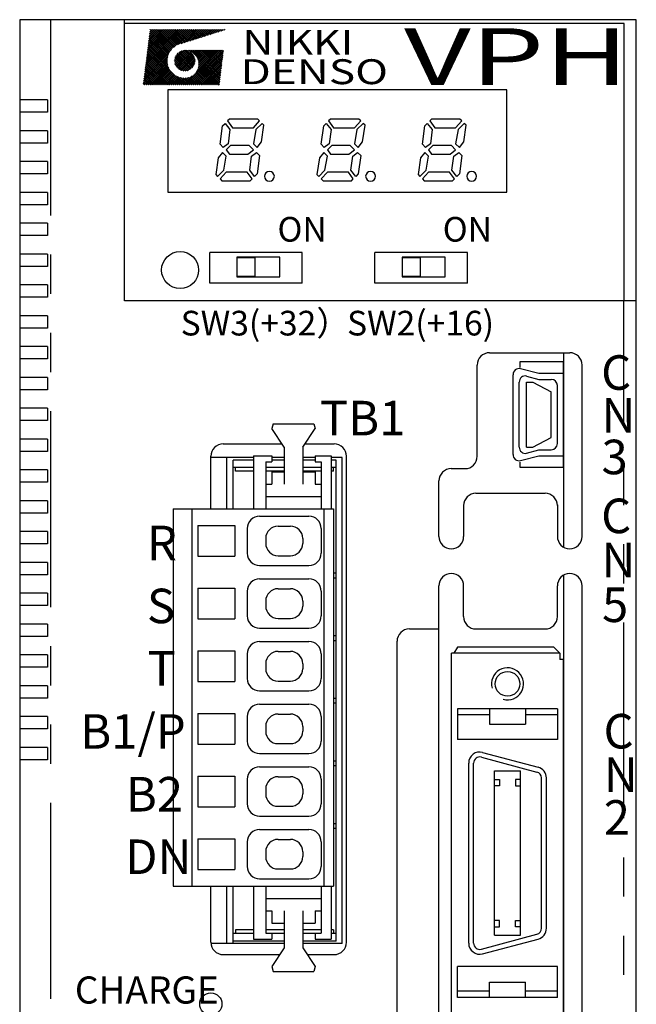
# Model space of a CAD drawing. Extents: x 5597 to 6277, y -142 to 276.
# Drawn here: x 5666 to 5716, y 37 to 117 of the extents above; entities that cross this region are included whole.
import ezdxf

# ---------------------------------------------------------------- set-up
doc = ezdxf.new("R2010")
doc.units = 0
doc.header["$MEASUREMENT"] = 0
doc.linetypes.add('PHANTOM2', pattern=[31.75, 15.875, -3.175, 3.175, -3.175, 3.175, -3.175])
doc.layers.get('0').update_dxf_attribs({"linetype": 'CONTINUOUS'})
doc.styles.add('MSｺﾞｼｯｸ', font='MS Gothic.ttf')
doc.styles.get("Standard").update_dxf_attribs({"font": 'isocp.shx', "bigfont": 'bigfont.shx'})
doc.styles.add('TIMESNR', font='TIMES.TTF')
doc.styles.add('ｽﾀｲﾙ1', font='HGMinchoB.ttf', dxfattribs={"height": 5})

msp = doc.modelspace()

# ---------------------------------------------------------------- linework, layer by layer
for p, q in [((5666.133, 116.515), (5666.133, -43.485)), ((5716.133, 116.515), (5666.133, 116.515)), ((5674.633, 93.715), (5674.633, 116.515)), ((5674.639, 93.718), (5674.639, 116.218)), ((5715.139, 116.218), (5674.639, 116.218)), ((5715.139, 93.718), (5715.139, 116.218)), ((5716.133, -43.485), (5716.133, 116.515)), ((5705.639, 110.818), (5678.139, 110.818)), ((5678.139, 110.818), (5678.139, 102.518)), ((5705.639, 102.518), (5705.639, 110.818)), ((5668.383, 110.015), (5666.133, 110.015)), ((5668.383, 110.015), (5668.383, 109.015)), ((5668.383, 109.015), (5666.133, 109.015)), ((5682.384, 106.41), (5682.584, 107.91)), ((5682.584, 107.91), (5682.784, 108.11)), ((5682.784, 108.11), (5683.184, 107.61)), ((5683.134, 108.46), (5682.984, 108.31)), ((5682.984, 108.31), (5683.384, 107.76)), ((5685.434, 108.46), (5683.134, 108.46)), ((5685.084, 107.76), (5685.584, 108.31)), ((5685.784, 108.11), (5685.284, 107.61)), ((5685.584, 108.31), (5685.434, 108.46)), ((5685.734, 106.61), (5685.934, 107.96)), ((5685.934, 107.96), (5685.784, 108.11)), ((5690.584, 106.41), (5690.784, 107.91)), ((5690.784, 107.91), (5690.984, 108.11)), ((5690.984, 108.11), (5691.384, 107.61)), ((5691.334, 108.46), (5691.184, 108.31)), ((5691.184, 108.31), (5691.584, 107.76)), ((5693.634, 108.46), (5691.334, 108.46)), ((5693.284, 107.76), (5693.784, 108.31)), ((5693.984, 108.11), (5693.484, 107.61)), ((5693.784, 108.31), (5693.634, 108.46)), ((5693.934, 106.61), (5694.134, 107.96)), ((5694.134, 107.96), (5693.984, 108.11)), ((5698.784, 106.41), (5698.984, 107.91)), ((5698.984, 107.91), (5699.184, 108.11)), ((5699.184, 108.11), (5699.584, 107.61)), ((5699.534, 108.46), (5699.384, 108.31)), ((5699.384, 108.31), (5699.784, 107.76)), ((5701.834, 108.46), (5699.534, 108.46)), ((5701.484, 107.76), (5701.984, 108.31)), ((5702.184, 108.11), (5701.684, 107.61)), ((5701.984, 108.31), (5701.834, 108.46)), ((5702.134, 106.61), (5702.334, 107.96)), ((5702.334, 107.96), (5702.184, 108.11)), ((5668.383, 107.515), (5666.133, 107.515)), ((5668.383, 107.515), (5668.383, 106.515)), ((5683.184, 107.61), (5683.034, 106.46)), ((5683.384, 107.76), (5685.084, 107.76)), ((5685.284, 107.61), (5685.084, 106.46)), ((5691.384, 107.61), (5691.234, 106.46)), ((5691.584, 107.76), (5693.284, 107.76)), ((5693.484, 107.61), (5693.284, 106.46)), ((5699.584, 107.61), (5699.434, 106.46)), ((5699.784, 107.76), (5701.484, 107.76)), ((5701.684, 107.61), (5701.484, 106.46)), ((5668.383, 106.515), (5666.133, 106.515)), ((5682.634, 106.16), (5682.384, 106.41)), ((5683.034, 106.46), (5682.634, 106.16)), ((5683.234, 106.31), (5682.884, 105.96)), ((5684.734, 106.31), (5683.234, 106.31)), ((5685.084, 105.96), (5684.734, 106.31)), ((5685.084, 106.46), (5685.384, 106.16)), ((5685.384, 106.16), (5685.734, 106.61)), ((5690.834, 106.16), (5690.584, 106.41)), ((5691.234, 106.46), (5690.834, 106.16)), ((5691.434, 106.31), (5691.084, 105.96)), ((5692.934, 106.31), (5691.434, 106.31)), ((5693.284, 105.96), (5692.934, 106.31)), ((5693.284, 106.46), (5693.584, 106.16)), ((5693.584, 106.16), (5693.934, 106.61)), ((5699.034, 106.16), (5698.784, 106.41)), ((5699.434, 106.46), (5699.034, 106.16)), ((5699.634, 106.31), (5699.284, 105.96)), ((5701.134, 106.31), (5699.634, 106.31)), ((5701.484, 105.96), (5701.134, 106.31)), ((5701.484, 106.46), (5701.784, 106.16)), ((5701.784, 106.16), (5702.134, 106.61)), ((5682.584, 105.76), (5682.234, 105.31)), ((5682.884, 105.46), (5682.584, 105.76)), ((5682.684, 104.31), (5682.884, 105.46)), ((5682.884, 105.96), (5683.134, 105.61)), ((5683.134, 105.61), (5684.634, 105.61)), ((5684.634, 105.61), (5685.084, 105.96)), ((5684.784, 104.31), (5684.934, 105.46)), ((5684.934, 105.46), (5685.334, 105.76)), ((5685.334, 105.76), (5685.584, 105.51)), ((5685.584, 105.51), (5685.384, 104.01)), ((5690.784, 105.76), (5690.434, 105.31)), ((5691.084, 105.46), (5690.784, 105.76)), ((5690.884, 104.31), (5691.084, 105.46)), ((5691.084, 105.96), (5691.334, 105.61)), ((5691.334, 105.61), (5692.834, 105.61)), ((5692.834, 105.61), (5693.284, 105.96)), ((5692.984, 104.31), (5693.134, 105.46)), ((5693.134, 105.46), (5693.534, 105.76)), ((5693.534, 105.76), (5693.784, 105.51)), ((5693.784, 105.51), (5693.584, 104.01)), ((5698.984, 105.76), (5698.634, 105.31)), ((5699.284, 105.46), (5698.984, 105.76)), ((5699.084, 104.31), (5699.284, 105.46)), ((5699.284, 105.96), (5699.534, 105.61)), ((5699.534, 105.61), (5701.034, 105.61)), ((5701.034, 105.61), (5701.484, 105.96)), ((5701.184, 104.31), (5701.334, 105.46)), ((5701.334, 105.46), (5701.734, 105.76)), ((5701.734, 105.76), (5701.984, 105.51)), ((5701.984, 105.51), (5701.784, 104.01)), ((5668.383, 105.015), (5666.133, 105.015)), ((5668.383, 105.015), (5668.383, 104.015)), ((5682.234, 105.31), (5682.034, 103.96)), ((5690.434, 105.31), (5690.234, 103.96)), ((5698.634, 105.31), (5698.434, 103.96)), ((5668.383, 104.015), (5666.133, 104.015)), ((5682.034, 103.96), (5682.184, 103.81)), ((5682.184, 103.81), (5682.684, 104.31)), ((5682.884, 104.16), (5682.384, 103.61)), ((5684.584, 104.16), (5682.884, 104.16)), ((5684.984, 103.61), (5684.584, 104.16)), ((5685.184, 103.81), (5684.784, 104.31)), ((5685.384, 104.01), (5685.184, 103.81)), ((5690.234, 103.96), (5690.384, 103.81)), ((5690.384, 103.81), (5690.884, 104.31)), ((5691.084, 104.16), (5690.584, 103.61)), ((5692.784, 104.16), (5691.084, 104.16)), ((5693.184, 103.61), (5692.784, 104.16)), ((5693.384, 103.81), (5692.984, 104.31)), ((5693.584, 104.01), (5693.384, 103.81)), ((5698.434, 103.96), (5698.584, 103.81)), ((5698.584, 103.81), (5699.084, 104.31)), ((5699.284, 104.16), (5698.784, 103.61)), ((5700.984, 104.16), (5699.284, 104.16)), ((5701.384, 103.61), (5700.984, 104.16)), ((5701.584, 103.81), (5701.184, 104.31)), ((5701.784, 104.01), (5701.584, 103.81)), ((5682.384, 103.61), (5682.534, 103.46)), ((5682.534, 103.46), (5684.834, 103.46)), ((5684.834, 103.46), (5684.984, 103.61)), ((5690.584, 103.61), (5690.734, 103.46)), ((5690.734, 103.46), (5693.034, 103.46)), ((5693.034, 103.46), (5693.184, 103.61)), ((5698.784, 103.61), (5698.934, 103.46)), ((5698.934, 103.46), (5701.234, 103.46)), ((5701.234, 103.46), (5701.384, 103.61)), ((5668.383, 102.515), (5666.133, 102.515)), ((5668.383, 102.515), (5668.383, 101.515)), ((5678.139, 102.518), (5705.639, 102.518)), ((5668.383, 101.515), (5666.133, 101.515)), ((5668.383, 100.015), (5666.133, 100.015)), ((5668.383, 100.015), (5668.383, 99.015)), ((5668.383, 99.015), (5666.133, 99.015)), ((5668.383, 97.515), (5666.133, 97.515)), ((5668.383, 97.515), (5668.383, 96.515)), ((5689.039, 97.642), (5681.539, 97.642)), ((5681.539, 95.142), (5681.539, 97.642)), ((5689.039, 95.142), (5689.039, 97.642)), ((5694.939, 95.142), (5694.939, 97.642)), ((5702.439, 97.642), (5694.939, 97.642)), ((5702.439, 95.142), (5702.439, 97.642)), ((5683.734, 97.26), (5683.734, 95.66)), ((5687.234, 97.26), (5683.734, 97.26)), ((5683.734, 97.21), (5683.734, 95.71)), ((5685.234, 97.21), (5683.734, 97.21)), ((5685.234, 95.71), (5685.234, 97.21)), ((5687.234, 95.66), (5687.234, 97.26)), ((5700.634, 97.26), (5697.134, 97.26)), ((5697.134, 97.26), (5697.134, 95.66)), ((5698.634, 97.21), (5697.134, 97.21)), ((5697.134, 97.21), (5697.134, 95.71)), ((5698.634, 95.71), (5698.634, 97.21)), ((5700.634, 95.66), (5700.634, 97.26)), ((5668.383, 96.515), (5666.133, 96.515)), ((5668.383, 95.015), (5666.133, 95.015)), ((5668.383, 95.015), (5668.383, 94.015)), ((5689.039, 95.142), (5681.539, 95.142)), ((5683.734, 95.71), (5685.234, 95.71)), ((5683.734, 95.66), (5687.234, 95.66)), ((5702.439, 95.142), (5694.939, 95.142)), ((5697.134, 95.71), (5698.634, 95.71)), ((5697.134, 95.66), (5700.634, 95.66)), ((5668.383, 94.015), (5666.133, 94.015)), ((5716.133, 93.715), (5674.633, 93.715)), ((5715.139, 93.718), (5674.639, 93.718)), ((5668.383, 92.515), (5666.133, 92.515)), ((5668.383, 92.515), (5668.383, 91.515)), ((5668.383, 91.515), (5666.133, 91.515)), ((5668.383, 90.015), (5666.133, 90.015)), ((5668.383, 90.015), (5668.383, 89.015)), ((5704.233, 89.515), (5710.733, 89.515)), ((5710.234, 89.515), (5710.234, 73.748)), ((5668.383, 89.015), (5666.133, 89.015)), ((5706.71, 88.348), (5706.71, 88.8)), ((5706.71, 88.8), (5710.21, 88.8)), ((5710.21, 88.8), (5710.21, 80.2)), ((5703.233, 81.115), (5703.233, 88.515)), ((5706.738, 88.224), (5708.24, 87.843)), ((5708.24, 87.843), (5710.24, 87.843)), ((5710.24, 80.643), (5710.24, 88.343)), ((5710.24, 80.643), (5710.24, 88.343)), ((5711.733, 74.615), (5711.733, 88.515)), ((5668.383, 87.515), (5666.133, 87.515)), ((5668.383, 87.515), (5668.383, 86.515)), ((5706.14, 81.253), (5706.14, 87.733)), ((5706.64, 81.853), (5706.64, 87.133)), ((5707.238, 87.624), (5708.24, 87.343)), ((5707.24, 81.853), (5707.24, 87.133)), ((5707.24, 87.133), (5707.74, 87.133)), ((5707.74, 87.133), (5709.24, 86.343)), ((5707.74, 87.133), (5709.24, 86.343)), ((5708.24, 87.343), (5709.24, 87.343)), ((5668.383, 86.515), (5666.133, 86.515)), ((5709.24, 82.643), (5709.24, 86.343)), ((5709.24, 82.643), (5709.24, 86.343)), ((5709.74, 82.143), (5709.74, 86.843)), ((5668.383, 85.015), (5666.133, 85.015)), ((5668.383, 85.015), (5668.383, 84.015)), ((5668.383, 84.015), (5666.133, 84.015)), ((5686.684, 83.758), (5686.584, 83.358)), ((5687.584, 81.858), (5686.584, 83.358)), ((5686.684, 83.758), (5689.984, 83.758)), ((5689.084, 81.858), (5690.084, 83.358)), ((5689.984, 83.758), (5690.084, 83.358)), ((5668.383, 82.515), (5666.133, 82.515)), ((5668.383, 82.515), (5668.383, 81.515)), ((5707.74, 81.853), (5709.24, 82.643)), ((5707.74, 81.853), (5709.24, 82.643)), ((5668.383, 81.515), (5666.133, 81.515)), ((5682.633, 82.115), (5687.413, 82.115)), ((5687.584, 81.858), (5687.584, 78.858)), ((5689.084, 81.858), (5689.084, 78.858)), ((5689.256, 82.115), (5691.633, 82.115)), ((5707.238, 81.363), (5708.24, 81.643)), ((5707.24, 81.853), (5707.74, 81.853)), ((5708.24, 81.643), (5709.24, 81.643)), ((5681.633, 76.858), (5681.633, 81.115)), ((5685.093, 81.015), (5681.633, 81.015)), ((5682.935, 76.858), (5682.935, 81.015)), ((5683.435, 76.858), (5683.435, 80.815)), ((5685.093, 80.815), (5683.435, 80.815)), ((5685.084, 81.158), (5685.084, 76.858)), ((5685.084, 81.158), (5686.584, 81.158)), ((5686.084, 80.658), (5686.084, 76.858)), ((5686.084, 80.658), (5686.584, 80.658)), ((5686.584, 81.158), (5686.584, 80.658)), ((5687.593, 81.015), (5686.584, 81.015)), ((5687.593, 80.815), (5686.584, 80.815)), ((5690.093, 81.015), (5689.084, 81.015)), ((5690.093, 80.815), (5689.084, 80.815)), ((5690.084, 81.158), (5691.384, 81.158)), ((5690.084, 81.158), (5690.084, 80.658)), ((5690.084, 80.658), (5690.584, 80.658)), ((5690.584, 80.658), (5690.584, 76.858)), ((5691.384, 81.158), (5691.384, 76.858)), ((5692.285, 81.015), (5691.384, 81.015)), ((5691.785, 80.815), (5691.384, 80.815)), ((5691.785, 41.815), (5691.785, 80.815)), ((5692.285, 41.615), (5692.285, 81.015)), ((5692.633, 41.715), (5692.633, 81.115)), ((5706.71, 80.2), (5706.71, 80.653)), ((5706.738, 80.763), (5708.24, 81.143)), ((5708.24, 81.143), (5710.24, 81.143)), ((5668.383, 80.015), (5666.133, 80.015)), ((5668.383, 80.015), (5668.383, 79.015)), ((5685.093, 80.215), (5683.435, 80.215)), ((5683.635, 79.915), (5683.635, 80.215)), ((5683.821, 79.915), (5683.635, 79.915)), ((5685.093, 79.915), (5683.635, 79.915)), ((5687.593, 80.215), (5686.084, 80.215)), ((5687.593, 79.915), (5686.084, 79.915)), ((5686.584, 79.858), (5686.584, 78.858)), ((5686.584, 79.858), (5687.584, 79.858)), ((5690.593, 80.215), (5689.084, 80.215)), ((5690.593, 79.915), (5689.084, 79.915)), ((5689.084, 79.858), (5690.084, 79.858)), ((5690.084, 79.858), (5690.084, 78.858)), ((5691.785, 80.215), (5691.384, 80.215)), ((5691.585, 79.915), (5691.384, 79.915)), ((5691.585, 79.915), (5691.585, 80.215)), ((5701.133, 80.115), (5702.233, 80.115)), ((5710.21, 80.2), (5706.71, 80.2)), ((5700.133, 74.615), (5700.133, 79.115)), ((5668.383, 79.015), (5666.133, 79.015)), ((5686.084, 78.858), (5686.584, 78.858)), ((5690.084, 78.858), (5690.584, 78.858)), ((5668.383, 77.515), (5666.133, 77.515)), ((5668.383, 77.515), (5668.383, 76.515)), ((5686.084, 77.858), (5690.584, 77.858)), ((5703.133, 78.115), (5708.733, 78.115)), ((5678.584, 76.858), (5691.584, 76.858)), ((5678.584, 76.858), (5678.584, 46.258)), ((5680.084, 76.858), (5680.084, 46.258)), ((5690.784, 76.858), (5690.784, 46.258)), ((5691.584, 76.858), (5691.584, 46.258)), ((5702.133, 77.176), (5702.133, 74.615)), ((5709.733, 77.176), (5709.733, 74.615)), ((5668.383, 76.515), (5666.133, 76.515)), ((5685.584, 76.258), (5689.584, 76.258)), ((5680.584, 75.508), (5683.584, 75.508)), ((5680.584, 75.508), (5680.584, 73.008)), ((5683.584, 75.508), (5683.584, 73.008)), ((5684.584, 75.258), (5684.584, 73.258)), ((5687.084, 75.458), (5688.084, 75.458)), ((5690.584, 75.258), (5690.584, 73.258)), ((5668.383, 75.015), (5666.133, 75.015)), ((5668.383, 75.015), (5668.383, 74.015)), ((5686.084, 74.458), (5686.084, 74.058)), ((5689.084, 74.458), (5689.084, 74.058)), ((5668.383, 74.015), (5666.133, 74.015)), ((5680.584, 73.008), (5683.584, 73.008)), ((5687.084, 73.058), (5688.084, 73.058)), ((5668.383, 72.515), (5666.133, 72.515)), ((5668.383, 72.515), (5668.383, 71.515)), ((5685.584, 72.258), (5689.584, 72.258)), ((5668.383, 71.515), (5666.133, 71.515)), ((5685.584, 71.178), (5689.584, 71.178)), ((5691.585, 71.675), (5691.771, 71.675)), ((5691.585, 71.275), (5691.771, 71.275)), ((5710.234, 71.482), (5710.234, -39.085)), ((5680.584, 70.428), (5683.584, 70.428)), ((5680.584, 70.428), (5680.584, 67.928)), ((5683.584, 70.428), (5683.584, 67.928)), ((5687.084, 70.378), (5688.084, 70.378)), ((5700.133, 32.115), (5700.133, 70.615)), ((5702.133, 68.131), (5702.133, 70.615)), ((5709.733, 68.131), (5709.733, 70.615)), ((5711.733, -38.085), (5711.733, 70.615)), ((5668.383, 70.015), (5666.133, 70.015)), ((5668.383, 70.015), (5668.383, 69.015)), ((5684.584, 70.178), (5684.584, 68.178)), ((5690.584, 70.178), (5690.584, 68.178)), ((5668.383, 69.015), (5666.133, 69.015)), ((5686.084, 69.378), (5686.084, 68.978)), ((5689.084, 69.378), (5689.084, 68.978)), ((5680.584, 67.928), (5683.584, 67.928)), ((5687.084, 67.978), (5688.084, 67.978)), ((5668.383, 67.515), (5666.133, 67.515)), ((5668.383, 67.515), (5668.383, 66.515)), ((5685.584, 67.178), (5689.584, 67.178)), ((5697.733, 67.115), (5700.133, 67.115)), ((5703.133, 67.115), (5708.733, 67.115)), ((5668.383, 66.515), (5666.133, 66.515)), ((5691.585, 66.595), (5691.771, 66.595)), ((5685.584, 66.098), (5689.584, 66.098)), ((5691.585, 66.195), (5691.771, 66.195)), ((5696.733, -38.009), (5696.733, 66.115)), ((5701.64, 65.642), (5701.34, 65.142)), ((5709.44, 65.642), (5701.64, 65.642)), ((5709.44, 65.642), (5709.94, 65.142)), ((5668.383, 65.015), (5666.133, 65.015)), ((5668.383, 65.015), (5668.383, 64.015)), ((5680.584, 65.348), (5683.584, 65.348)), ((5680.584, 65.348), (5680.584, 62.848)), ((5683.584, 65.348), (5683.584, 62.848)), ((5684.584, 65.098), (5684.584, 63.098)), ((5687.084, 65.298), (5688.084, 65.298)), ((5690.584, 65.098), (5690.584, 63.098)), ((5701.14, 32.742), (5701.14, 65.142)), ((5709.94, 65.142), (5701.14, 65.142)), ((5709.94, 65.142), (5709.94, 64.642)), ((5668.383, 64.015), (5666.133, 64.015)), ((5686.084, 64.298), (5686.084, 63.898)), ((5689.084, 64.298), (5689.084, 63.898)), ((5710.24, 64.642), (5709.94, 64.642)), ((5710.24, 33.242), (5710.24, 64.642)), ((5668.383, 62.515), (5666.133, 62.515)), ((5668.383, 62.515), (5668.383, 61.515)), ((5680.584, 62.848), (5683.584, 62.848)), ((5687.084, 62.898), (5688.084, 62.898)), ((5668.383, 61.515), (5666.133, 61.515)), ((5685.584, 62.098), (5689.584, 62.098)), ((5691.585, 61.515), (5691.771, 61.515)), ((5685.584, 61.018), (5689.584, 61.018)), ((5691.585, 61.115), (5691.771, 61.115)), ((5668.383, 60.015), (5666.133, 60.015)), ((5668.383, 60.015), (5668.383, 59.015)), ((5680.584, 60.268), (5683.584, 60.268)), ((5680.584, 60.268), (5680.584, 57.768)), ((5683.584, 60.268), (5683.584, 57.768)), ((5684.584, 60.018), (5684.584, 58.018)), ((5687.084, 60.218), (5688.084, 60.218)), ((5690.584, 60.018), (5690.584, 58.018)), ((5701.64, 60.642), (5701.64, 58.142)), ((5709.74, 60.642), (5701.64, 60.642)), ((5704.24, 60.142), (5701.64, 60.142)), ((5704.24, 60.642), (5704.24, 59.392)), ((5707.14, 60.642), (5707.14, 59.392)), ((5709.74, 60.142), (5707.14, 60.142)), ((5709.74, 60.642), (5709.74, 58.142)), ((5686.084, 59.218), (5686.084, 58.818)), ((5689.084, 59.218), (5689.084, 58.818)), ((5704.24, 59.392), (5707.14, 59.392)), ((5668.383, 59.015), (5666.133, 59.015)), ((5668.383, 57.515), (5666.133, 57.515)), ((5668.383, 57.515), (5668.383, 56.515)), ((5680.584, 57.768), (5683.584, 57.768)), ((5687.084, 57.818), (5688.084, 57.818)), ((5709.74, 58.142), (5701.64, 58.142)), ((5685.584, 57.018), (5689.584, 57.018)), ((5703.569, 56.725), (5708.069, 55.519)), ((5703.673, 57.111), (5708.173, 55.905)), ((5668.383, 56.515), (5666.133, 56.515)), ((5685.584, 55.938), (5689.584, 55.938)), ((5691.585, 56.435), (5691.771, 56.435)), ((5691.585, 56.035), (5691.771, 56.035)), ((5702.54, 41.642), (5702.54, 56.242)), ((5702.94, 41.642), (5702.94, 56.242)), ((5680.584, 55.188), (5683.584, 55.188)), ((5680.584, 55.188), (5680.584, 52.688)), ((5683.584, 55.188), (5683.584, 52.688)), ((5687.084, 55.138), (5688.084, 55.138)), ((5704.64, 42.282), (5704.64, 55.602)), ((5704.64, 55.602), (5706.74, 55.602)), ((5706.74, 42.282), (5706.74, 55.602)), ((5684.584, 54.938), (5684.584, 52.938)), ((5690.584, 54.938), (5690.584, 52.938)), ((5704.64, 54.907), (5705.04, 54.907)), ((5705.04, 54.407), (5704.64, 54.407)), ((5705.04, 54.907), (5705.04, 54.407)), ((5706.74, 54.907), (5706.34, 54.907)), ((5706.34, 54.907), (5706.34, 54.407)), ((5706.34, 54.407), (5706.74, 54.407)), ((5708.44, 42.848), (5708.44, 55.036)), ((5708.84, 42.848), (5708.84, 55.036)), ((5686.084, 54.138), (5686.084, 53.738)), ((5689.084, 54.138), (5689.084, 53.738)), ((5680.584, 52.688), (5683.584, 52.688)), ((5687.084, 52.738), (5688.084, 52.738)), ((5685.584, 51.938), (5689.584, 51.938)), ((5691.585, 51.355), (5691.771, 51.355)), ((5685.584, 50.858), (5689.584, 50.858)), ((5691.585, 50.955), (5691.771, 50.955)), ((5680.584, 50.108), (5683.584, 50.108)), ((5680.584, 50.108), (5680.584, 47.608)), ((5683.584, 50.108), (5683.584, 47.608)), ((5684.584, 49.858), (5684.584, 47.858)), ((5687.084, 50.058), (5688.084, 50.058)), ((5690.584, 49.858), (5690.584, 47.858)), ((5686.084, 49.058), (5686.084, 48.658)), ((5689.084, 49.058), (5689.084, 48.658)), ((5680.584, 47.608), (5683.584, 47.608)), ((5687.084, 47.658), (5688.084, 47.658)), ((5685.584, 46.858), (5689.584, 46.858)), ((5678.584, 46.258), (5691.584, 46.258)), ((5681.633, 41.715), (5681.633, 46.258)), ((5682.935, 41.615), (5682.935, 46.258)), ((5683.435, 41.615), (5683.435, 46.258)), ((5685.084, 46.258), (5685.084, 41.958)), ((5686.084, 46.258), (5686.084, 42.458)), ((5690.584, 46.258), (5690.584, 42.458)), ((5691.384, 46.258), (5691.384, 41.958)), ((5686.084, 45.258), (5690.584, 45.258)), ((5686.084, 44.258), (5686.584, 44.258)), ((5686.584, 44.258), (5686.584, 43.258)), ((5687.584, 44.258), (5687.584, 41.258)), ((5689.084, 44.258), (5689.084, 41.258)), ((5690.084, 44.258), (5690.084, 43.258)), ((5690.084, 44.258), (5690.584, 44.258)), ((5686.584, 43.258), (5687.584, 43.258)), ((5689.084, 43.258), (5690.084, 43.258)), ((5705.04, 43.477), (5704.64, 43.477)), ((5705.04, 42.977), (5705.04, 43.477)), ((5706.34, 43.477), (5706.74, 43.477)), ((5706.34, 42.977), (5706.34, 43.477)), ((5685.084, 42.415), (5683.435, 42.415)), ((5683.635, 42.715), (5683.635, 42.415)), ((5685.084, 42.715), (5683.635, 42.715)), ((5687.593, 42.715), (5686.084, 42.715)), ((5686.084, 42.458), (5686.584, 42.458)), ((5686.584, 42.458), (5686.584, 41.958)), ((5687.593, 42.415), (5686.584, 42.415)), ((5690.239, 42.715), (5689.084, 42.715)), ((5690.084, 42.415), (5689.084, 42.415)), ((5690.084, 42.458), (5690.084, 41.958)), ((5690.084, 42.458), (5690.584, 42.458)), ((5690.584, 42.715), (5690.113, 42.715)), ((5691.585, 42.715), (5691.384, 42.715)), ((5691.785, 42.415), (5691.384, 42.415)), ((5691.585, 42.715), (5691.585, 42.415)), ((5703.569, 41.159), (5708.069, 42.365)), ((5704.64, 42.977), (5705.04, 42.977)), ((5706.74, 42.977), (5706.34, 42.977)), ((5687.593, 41.615), (5681.633, 41.615)), ((5687.593, 41.815), (5683.435, 41.815)), ((5685.084, 41.958), (5686.584, 41.958)), ((5691.785, 41.815), (5689.084, 41.815)), ((5692.285, 41.615), (5689.084, 41.615)), ((5690.084, 41.958), (5691.384, 41.958)), ((5703.673, 40.772), (5708.173, 41.978)), ((5704.64, 42.282), (5706.74, 42.282)), ((5682.633, 40.715), (5687.222, 40.715)), ((5687.584, 41.258), (5686.584, 39.758)), ((5689.084, 41.258), (5690.084, 39.758)), ((5689.447, 40.715), (5691.633, 40.715)), ((5686.584, 39.758), (5686.684, 39.358)), ((5686.684, 39.358), (5689.984, 39.358)), ((5690.084, 39.758), (5689.984, 39.358)), ((5701.64, 37.242), (5701.64, 39.742)), ((5709.74, 39.742), (5701.64, 39.742)), ((5709.74, 37.242), (5709.74, 39.742)), ((5704.24, 37.242), (5704.24, 38.492)), ((5704.24, 38.492), (5707.14, 38.492)), ((5707.14, 37.242), (5707.14, 38.492)), ((5704.24, 37.742), (5701.64, 37.742)), ((5709.74, 37.742), (5707.14, 37.742)), ((5709.74, 37.242), (5701.64, 37.242))]:
    msp.add_line(p, q)
at = {"linetype": 'PHANTOM2'}
for p, q in [((5668.633, 116.515), (5668.633, -18.485)), ((5715.133, -43.485), (5715.133, 93.715))]:
    msp.add_line(p, q, dxfattribs=at)
at = {"color": 0}
for p, q in [((5676.248, 112.067), (5679.899, 115.718)), ((5676.271, 112.249), (5679.74, 115.718)), ((5676.293, 112.43), (5679.581, 115.718)), ((5676.316, 112.612), (5679.422, 115.718)), ((5676.339, 112.794), (5679.263, 115.718)), ((5676.361, 112.976), (5679.104, 115.718)), ((5676.384, 113.157), (5678.945, 115.718)), ((5676.407, 113.339), (5678.786, 115.718)), ((5676.43, 113.521), (5678.627, 115.718)), ((5676.452, 113.702), (5678.468, 115.718)), ((5676.475, 113.884), (5678.309, 115.718)), ((5676.498, 114.066), (5678.15, 115.718)), ((5676.52, 114.247), (5677.991, 115.718)), ((5676.543, 114.429), (5677.832, 115.718)), ((5676.566, 114.611), (5677.673, 115.718)), ((5676.589, 114.792), (5677.514, 115.718)), ((5676.611, 114.974), (5677.355, 115.718)), ((5678.141, 113.494), (5676.617, 115.019)), ((5676.634, 115.156), (5677.196, 115.718)), ((5678.175, 113.62), (5676.635, 115.16)), ((5678.218, 113.736), (5676.652, 115.301)), ((5676.657, 115.337), (5677.037, 115.718)), ((5678.269, 113.844), (5676.67, 115.443)), ((5676.679, 115.519), (5676.878, 115.718)), ((5678.327, 113.945), (5676.688, 115.584)), ((5676.702, 115.701), (5676.719, 115.718)), ((5678.392, 114.039), (5676.712, 115.718)), ((5678.463, 114.126), (5676.871, 115.718)), ((5678.541, 114.207), (5677.03, 115.718)), ((5678.626, 114.282), (5677.189, 115.718)), ((5678.716, 114.35), (5677.348, 115.718)), ((5678.814, 114.411), (5677.507, 115.718)), ((5678.918, 114.466), (5677.666, 115.718)), ((5679.036, 114.508), (5677.825, 115.718)), ((5679.157, 114.546), (5677.984, 115.718)), ((5679.278, 114.584), (5678.143, 115.718)), ((5679.399, 114.622), (5678.302, 115.718)), ((5679.52, 114.66), (5678.461, 115.718)), ((5678.601, 114.261), (5680.058, 115.718)), ((5679.641, 114.698), (5678.62, 115.718)), ((5679.762, 114.736), (5678.779, 115.718)), ((5679.882, 114.774), (5678.938, 115.718)), ((5678.993, 114.494), (5680.217, 115.718)), ((5680.003, 114.812), (5679.097, 115.718)), ((5679.225, 114.567), (5680.376, 115.718)), ((5680.124, 114.85), (5679.256, 115.718)), ((5680.245, 114.888), (5679.415, 115.718)), ((5679.457, 114.64), (5680.535, 115.718)), ((5680.366, 114.926), (5679.574, 115.718)), ((5679.688, 114.713), (5680.694, 115.718)), ((5680.487, 114.964), (5679.733, 115.718)), ((5680.608, 115.002), (5679.892, 115.718)), ((5679.92, 114.786), (5680.853, 115.718)), ((5680.729, 115.04), (5680.051, 115.718)), ((5680.152, 114.858), (5681.012, 115.718)), ((5680.85, 115.078), (5680.21, 115.718)), ((5680.971, 115.116), (5680.369, 115.718)), ((5680.384, 114.931), (5681.171, 115.718)), ((5681.092, 115.154), (5680.528, 115.718)), ((5680.616, 115.004), (5681.33, 115.718)), ((5681.213, 115.192), (5680.687, 115.718)), ((5681.334, 115.23), (5680.846, 115.718)), ((5680.848, 115.077), (5681.489, 115.718)), ((5681.455, 115.268), (5681.005, 115.718)), ((5681.08, 115.15), (5681.648, 115.718)), ((5681.576, 115.306), (5681.164, 115.718)), ((5681.311, 115.223), (5681.807, 115.718)), ((5681.697, 115.344), (5681.323, 115.718)), ((5681.818, 115.382), (5681.482, 115.718)), ((5681.543, 115.296), (5681.966, 115.718)), ((5681.939, 115.42), (5681.641, 115.718)), ((5681.775, 115.369), (5682.125, 115.718)), ((5682.06, 115.458), (5681.8, 115.718)), ((5682.181, 115.496), (5681.959, 115.718)), ((5682.007, 115.441), (5682.284, 115.718)), ((5682.302, 115.534), (5682.118, 115.718)), ((5682.239, 115.514), (5682.443, 115.718)), ((5682.423, 115.572), (5682.277, 115.718)), ((5682.544, 115.61), (5682.436, 115.718)), ((5682.471, 115.587), (5682.602, 115.718)), ((5682.665, 115.648), (5682.595, 115.718)), ((5682.702, 115.66), (5682.761, 115.718)), ((5682.786, 115.686), (5682.754, 115.718)), ((5679.46, 111.221), (5676.511, 114.171)), ((5678.236, 112.604), (5676.529, 114.312)), ((5678.15, 112.849), (5676.546, 114.453)), ((5678.116, 113.043), (5676.564, 114.595)), ((5678.108, 113.209), (5676.582, 114.736)), ((5678.118, 113.358), (5676.599, 114.877)), ((5676.18, 111.522), (5678.138, 113.48)), ((5676.203, 111.704), (5678.206, 113.707)), ((5676.225, 111.885), (5678.446, 114.106)), ((5678.665, 111.221), (5676.423, 113.464)), ((5678.824, 111.221), (5676.44, 113.606)), ((5678.983, 111.221), (5676.458, 113.747)), ((5679.142, 111.221), (5676.476, 113.888)), ((5679.301, 111.221), (5676.493, 114.029)), ((5678.672, 113.219), (5679.484, 114.031)), ((5678.68, 113.068), (5679.635, 114.023)), ((5678.7, 113.406), (5679.297, 114.003)), ((5679.737, 112.375), (5678.701, 113.411)), ((5678.709, 112.939), (5679.765, 113.994)), ((5679.854, 112.417), (5678.743, 113.528)), ((5678.754, 112.825), (5679.879, 113.949)), ((5679.959, 112.472), (5678.798, 113.633)), ((5678.812, 112.723), (5679.98, 113.892)), ((5680.051, 112.538), (5678.864, 113.725)), ((5678.881, 112.633), (5680.07, 113.823)), ((5678.894, 113.759), (5678.944, 113.81)), ((5680.133, 112.615), (5678.941, 113.807)), ((5678.96, 112.554), (5680.15, 113.743)), ((5680.204, 112.703), (5679.029, 113.878)), ((5679.05, 112.485), (5680.218, 113.653)), ((5680.264, 112.802), (5679.128, 113.938)), ((5679.152, 112.428), (5680.276, 113.551)), ((5680.312, 112.914), (5679.24, 113.986)), ((5679.266, 112.383), (5680.32, 113.437)), ((5680.345, 113.04), (5679.366, 114.019)), ((5680.358, 113.186), (5679.512, 114.032)), ((5679.536, 111.221), (5682.346, 114.032)), ((5679.637, 114.025), (5679.643, 114.032)), ((5679.683, 114.019), (5679.671, 114.032)), ((5680.34, 113.363), (5679.689, 114.014)), ((5679.695, 111.221), (5682.505, 114.032)), ((5679.772, 114.002), (5679.802, 114.032)), ((5679.896, 113.965), (5679.829, 114.032)), ((5679.854, 111.221), (5682.662, 114.03)), ((5679.895, 113.965), (5679.961, 114.032)), ((5680.236, 113.625), (5679.951, 113.91)), ((5682.376, 111.644), (5679.988, 114.032)), ((5680.007, 113.918), (5680.12, 114.032)), ((5680.013, 111.221), (5682.64, 113.849)), ((5680.109, 113.862), (5680.279, 114.032)), ((5682.393, 111.786), (5680.147, 114.032)), ((5680.172, 111.221), (5682.619, 113.668)), ((5680.203, 113.796), (5680.438, 114.032)), ((5680.289, 113.723), (5680.597, 114.032)), ((5682.41, 111.928), (5680.306, 114.032)), ((5680.331, 111.221), (5682.597, 113.488)), ((5680.366, 113.642), (5680.756, 114.032)), ((5680.436, 113.552), (5680.915, 114.032)), ((5682.427, 112.07), (5680.465, 114.032)), ((5680.469, 112.314), (5682.187, 114.032)), ((5680.497, 113.454), (5681.074, 114.032)), ((5680.549, 113.348), (5681.233, 114.032)), ((5680.591, 113.231), (5681.392, 114.032)), ((5680.596, 112.599), (5682.028, 114.032)), ((5680.622, 113.102), (5681.551, 114.032)), ((5682.444, 112.212), (5680.624, 114.032)), ((5680.633, 112.796), (5681.869, 114.032)), ((5680.638, 112.959), (5681.71, 114.032)), ((5682.461, 112.354), (5680.783, 114.032)), ((5682.478, 112.496), (5680.942, 114.032)), ((5682.495, 112.638), (5681.101, 114.032)), ((5682.512, 112.78), (5681.26, 114.032)), ((5682.529, 112.922), (5681.419, 114.032)), ((5682.546, 113.064), (5681.578, 114.032)), ((5682.563, 113.206), (5681.737, 114.032)), ((5682.58, 113.348), (5681.896, 114.032)), ((5682.597, 113.49), (5682.055, 114.032)), ((5682.614, 113.632), (5682.214, 114.032)), ((5682.631, 113.774), (5682.373, 114.032)), ((5682.648, 113.916), (5682.532, 114.032)), ((5676.157, 111.34), (5678.112, 113.295)), ((5676.197, 111.221), (5678.109, 113.134)), ((5677.712, 111.221), (5676.317, 112.616)), ((5677.87, 111.221), (5676.334, 112.758)), ((5678.029, 111.221), (5676.352, 112.899)), ((5676.356, 111.221), (5678.123, 112.988)), ((5678.188, 111.221), (5676.37, 113.04)), ((5678.347, 111.221), (5676.387, 113.182)), ((5678.506, 111.221), (5676.405, 113.323)), ((5676.515, 111.221), (5678.149, 112.855)), ((5676.674, 111.221), (5678.185, 112.732)), ((5676.833, 111.221), (5678.23, 112.618)), ((5679.446, 112.348), (5678.674, 113.12)), ((5679.603, 112.35), (5678.676, 113.277)), ((5679.246, 112.389), (5678.716, 112.92)), ((5679.396, 112.354), (5680.349, 113.307)), ((5679.548, 112.346), (5680.357, 113.156)), ((5679.735, 112.375), (5680.328, 112.968)), ((5680.49, 111.221), (5682.575, 113.307)), ((5682.359, 111.502), (5680.572, 113.289)), ((5682.004, 111.221), (5680.602, 112.623)), ((5682.342, 111.361), (5680.626, 113.076)), ((5682.163, 111.221), (5680.629, 112.756)), ((5682.322, 111.221), (5680.639, 112.904)), ((5680.649, 111.221), (5682.554, 113.126)), ((5680.808, 111.221), (5682.532, 112.946)), ((5680.967, 111.221), (5682.51, 112.765)), ((5681.126, 111.221), (5682.489, 112.585)), ((5676.758, 111.221), (5676.211, 111.768)), ((5676.917, 111.221), (5676.228, 111.91)), ((5677.076, 111.221), (5676.246, 112.051)), ((5677.235, 111.221), (5676.264, 112.192)), ((5677.394, 111.221), (5676.281, 112.334)), ((5677.553, 111.221), (5676.299, 112.475)), ((5676.992, 111.221), (5678.283, 112.512)), ((5677.151, 111.221), (5678.343, 112.413)), ((5677.31, 111.221), (5678.41, 112.321)), ((5677.469, 111.221), (5678.483, 112.235)), ((5677.628, 111.221), (5678.562, 112.156)), ((5677.787, 111.221), (5678.648, 112.083)), ((5677.946, 111.221), (5678.741, 112.016)), ((5678.105, 111.221), (5678.84, 111.956)), ((5678.264, 111.221), (5678.946, 111.904)), ((5678.423, 111.221), (5679.061, 111.859)), ((5678.582, 111.221), (5679.184, 111.823)), ((5678.741, 111.221), (5679.317, 111.798)), ((5678.9, 111.221), (5679.463, 111.784)), ((5679.619, 111.221), (5678.929, 111.912)), ((5679.059, 111.221), (5679.626, 111.789)), ((5679.778, 111.221), (5679.174, 111.826)), ((5679.218, 111.221), (5679.823, 111.827)), ((5679.937, 111.221), (5679.367, 111.791)), ((5679.377, 111.221), (5680.108, 111.953)), ((5680.096, 111.221), (5679.534, 111.784)), ((5680.255, 111.221), (5679.681, 111.796)), ((5680.414, 111.221), (5679.812, 111.824)), ((5680.573, 111.221), (5679.931, 111.863)), ((5680.732, 111.221), (5680.04, 111.914)), ((5680.891, 111.221), (5680.139, 111.973)), ((5681.05, 111.221), (5680.231, 112.041)), ((5681.209, 111.221), (5680.314, 112.117)), ((5681.368, 111.221), (5680.389, 112.201)), ((5681.527, 111.221), (5680.456, 112.293)), ((5681.686, 111.221), (5680.514, 112.393)), ((5681.845, 111.221), (5680.563, 112.503)), ((5681.285, 111.221), (5682.467, 112.404)), ((5681.443, 111.221), (5682.445, 112.223)), ((5681.602, 111.221), (5682.424, 112.043)), ((5681.761, 111.221), (5682.402, 111.862)), ((5676.281, 111.221), (5676.158, 111.344)), ((5676.44, 111.221), (5676.175, 111.486)), ((5676.599, 111.221), (5676.193, 111.627)), ((5681.92, 111.221), (5682.38, 111.681)), ((5682.079, 111.221), (5682.359, 111.501)), ((5682.238, 111.221), (5682.337, 111.32))]:
    msp.add_line(p, q, dxfattribs=at)
for centre, radius in [((5679.139, 96.218), 1.5), ((5705.69, 62.667), 1), ((5681.631, 36.715), 0.9)]:
    msp.add_circle(centre, radius)
for centre, radius, start, end in [((5686.384, 103.82), 0.4, 0, 180), ((5686.384, 103.82), 0.4, 180, 0), ((5694.584, 103.82), 0.4, 0, 180), ((5694.584, 103.82), 0.4, 180, 0), ((5702.784, 103.82), 0.4, 0, 180), ((5702.784, 103.82), 0.4, 180, 0), ((5704.233, 88.515), 1, 90, 180), ((5710.733, 88.515), 1, 360, 90), ((5706.64, 87.733), 0.5, 78.69007, 180), ((5706.64, 87.733), 0.5, 78.69007, 180), ((5707.14, 87.133), 0.5, 78.69007, 180), ((5707.14, 87.133), 0.5, 78.69007, 180), ((5709.24, 86.843), 0.5, 0, 90), ((5682.633, 81.115), 1, 90, 180), ((5691.633, 81.115), 1, 0, 90), ((5707.14, 81.853), 0.5, 180, 281.30993), ((5707.14, 81.853), 0.5, 180, 281.30993), ((5709.24, 82.143), 0.5, 270, 0), ((5709.24, 82.143), 0.5, 270, 0), ((5702.233, 81.115), 1, 270, 0), ((5706.64, 81.253), 0.5, 180, 281.30993), ((5706.64, 81.253), 0.5, 180, 281.30993), ((5701.133, 79.115), 1, 90, 180), ((5703.133, 77.115), 1, 90, 180), ((5708.733, 77.115), 1, 0, 90), ((5685.584, 75.258), 1, 90, 180), ((5689.584, 75.258), 1, 0, 90), ((5687.084, 74.458), 1, 90, 180), ((5688.084, 74.458), 1, 0, 90), ((5701.133, 74.615), 1, 180, 0), ((5710.733, 74.615), 1, 180, 0), ((5687.084, 74.058), 1, 180, 270), ((5688.084, 74.058), 1, 270, 0), ((5685.584, 73.258), 1, 180, 270), ((5689.584, 73.258), 1, 270, 0), ((5685.584, 70.178), 1, 90, 180), ((5689.584, 70.178), 1, 0, 90), ((5701.133, 70.615), 1, 0, 180), ((5710.733, 70.615), 1, 0, 180), ((5687.084, 69.378), 1, 90, 180), ((5688.084, 69.378), 1, 0, 90), ((5687.084, 68.978), 1, 180, 270), ((5688.084, 68.978), 1, 270, 0), ((5685.584, 68.178), 1, 180, 270), ((5689.584, 68.178), 1, 270, 0), ((5703.133, 68.115), 1, 180, 270), ((5708.733, 68.115), 1, 270, 0), ((5697.733, 66.115), 1, 90, 180), ((5685.584, 65.098), 1, 90, 180), ((5689.584, 65.098), 1, 0, 90), ((5687.084, 64.298), 1, 90, 180), ((5688.084, 64.298), 1, 0, 90), ((5687.084, 63.898), 1, 180, 270), ((5688.084, 63.898), 1, 270, 0), ((5705.69, 62.667), 1.3, 254.4406, 195.0502), ((5685.584, 63.098), 1, 180, 270), ((5689.584, 63.098), 1, 270, 0), ((5685.584, 60.018), 1, 90, 180), ((5689.584, 60.018), 1, 0, 90), ((5687.084, 59.218), 1, 90, 180), ((5688.084, 59.218), 1, 0, 90), ((5687.084, 58.818), 1, 180, 270), ((5688.084, 58.818), 1, 270, 0), ((5685.584, 58.018), 1, 180, 270), ((5689.584, 58.018), 1, 270, 0), ((5703.44, 56.242), 0.9, 75, 180), ((5703.44, 56.242), 0.5, 75, 180), ((5685.584, 54.938), 1, 90, 180), ((5689.584, 54.938), 1, 0, 90), ((5707.94, 55.036), 0.9, 0, 75), ((5687.084, 54.138), 1, 90, 180), ((5688.084, 54.138), 1, 0, 90), ((5707.94, 55.036), 0.5, 0, 75), ((5687.084, 53.738), 1, 180, 270), ((5688.084, 53.738), 1, 270, 0), ((5685.584, 52.938), 1, 180, 270), ((5689.584, 52.938), 1, 270, 0), ((5685.584, 49.858), 1, 90, 180), ((5689.584, 49.858), 1, 0, 90), ((5687.084, 49.058), 1, 90, 180), ((5688.084, 49.058), 1, 0, 90), ((5687.084, 48.658), 1, 180, 270), ((5688.084, 48.658), 1, 270, 0), ((5685.584, 47.858), 1, 180, 270), ((5689.584, 47.858), 1, 270, 0), ((5707.94, 42.848), 0.5, 285, 0), ((5707.94, 42.848), 0.9, 285, 0), ((5682.633, 41.715), 1, 180, 270), ((5691.633, 41.715), 1, 270, 0), ((5703.44, 41.642), 0.9, 180, 285), ((5703.44, 41.642), 0.5, 180, 285)]:
    msp.add_arc(centre, radius, start, end)

# ---------------------------------------------------------------- texts
at = {"style": 'ｽﾀｲﾙ1', "oblique": 17, "width": 1.5}
msp.add_text('VPH', height=4.6, dxfattribs=at).set_placement((5697.295, 111.221))
at = {"style": 'TIMESNR'}
for s, width, p in [('NIKKI', 1.25, (5684.203, 113.67)), ('DENSO', 1.3, (5684.032, 111.288))]:
    msp.add_text(s, height=2.021, dxfattribs=dict(at, width=width)).set_placement(p)
for p in [(5687.036, 98.522), (5700.436, 98.522)]:
    msp.add_text('ON', height=2).set_placement(p)
at = {"style": 'MSｺﾞｼｯｸ'}
for s, height, p in [('SW3(+32）', 2, (5679.183, 90.913)), ('SW2(+16)', 2, (5692.677, 90.913)), ('C', 2.8, (5713.281, 86.509)), ('TB1', 2.8, (5690.483, 82.815)), ('N', 2.8, (5713.303, 83.037)), ('3', 2.8, (5713.315, 79.662)), ('C', 2.8, (5713.281, 74.886)), ('R', 2.8, (5676.453, 72.688)), ('N', 2.8, (5713.303, 71.308)), ('S', 2.8, (5676.453, 67.583)), ('5', 2.8, (5713.355, 67.679)), ('T', 2.8, (5676.502, 62.521)), ('B1/P', 2.8, (5671.049, 57.409)), ('C', 2.8, (5713.475, 57.427)), ('N', 2.8, (5713.497, 53.897)), ('B2', 2.8, (5674.744, 52.317)), ('2', 2.8, (5713.498, 50.436)), ('DN', 2.8, (5674.68, 47.248)), ('CHARGE', 2.2, (5670.605, 36.745))]:
    msp.add_text(s, height=height, dxfattribs=at).set_placement(p)

doc.saveas('drawing.dxf')
